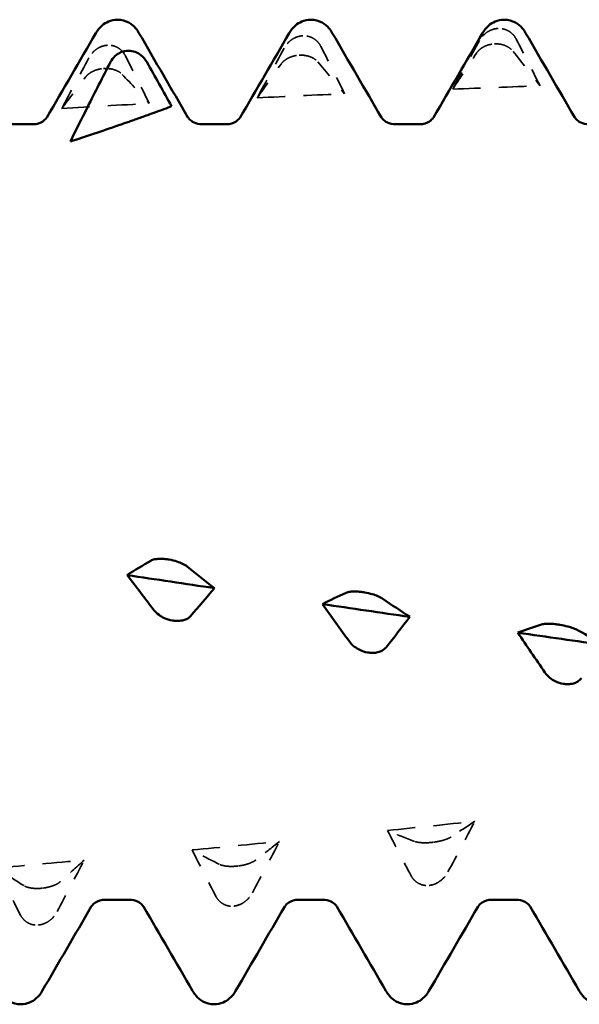
# Model space of a CAD drawing. Units: millimetres. Extents: x 0 to 420, y 0 to 297.
# Drawn here: x 198 to 201, y 145 to 151 of the extents above; entities that cross this region are included whole.
import ezdxf

# ---------------------------------------------------------------- set-up
doc = ezdxf.new("R2010")
doc.units = ezdxf.units.MM
doc.linetypes.add('DASHED', pattern=[0.2067, 0.1654, -0.0413])
doc.layers.add('Hidden (ANSI)', color=7, linetype='DASHED', lineweight=35)
doc.layers.add('Visible (ANSI)', color=7, linetype='Continuous', lineweight=50)

# ---------------------------------------------------------------- blocks, each defined once
blk = doc.blocks.new('DF12-SSA4-P-HT-A29-5.5 x 230')
at = {"layer": 'Hidden (ANSI)'}
for p, q in [((-201.3359, 2.6468), (-201.3359, 2.6468)), ((-202.4052, 2.6068), (-202.4052, 2.6068)), ((-203.4745, 2.555), (-203.4745, 2.555)), ((-201.3571, 2.5624), (-201.357, 2.5624)), ((-202.4264, 2.5006), (-202.4263, 2.5006)), ((-203.4957, 2.4275), (-203.4956, 2.4275)), ((-201.6923, -1.8079), (-201.6923, -1.808)), ((-202.7616, -1.938), (-202.7617, -1.938)), ((-201.7135, -2.044), (-201.7135, -2.044)), ((-203.8309, -2.0594), (-203.831, -2.0594)), ((-202.7828, -2.1573), (-202.7828, -2.1573)), ((-203.8521, -2.2609), (-203.8521, -2.2609))]:
    blk.add_line(p, q, dxfattribs=at)
at = {"layer": 'Hidden (ANSI)', "ltscale": 0.249661}
for points in [[(-201.3359, 2.6468), (-201.336, 2.6468), (-201.3362, 2.6468), (-201.3365, 2.6468), (-201.3366, 2.6468), (-201.3373, 2.6468), (-201.3378, 2.6468), (-201.353, 2.6459), (-201.3674, 2.6422), (-201.3914, 2.6309), (-201.4014, 2.6242), (-201.4214, 2.6064), (-201.4307, 2.5946), (-201.438, 2.5817)], [(-202.4052, 2.6068), (-202.4053, 2.6068), (-202.4055, 2.6068), (-202.4058, 2.6068), (-202.406, 2.6068), (-202.4066, 2.6067), (-202.4071, 2.6067), (-202.4223, 2.6057), (-202.4367, 2.6017), (-202.4607, 2.59), (-202.4707, 2.5831), (-202.4907, 2.5648), (-202.5001, 2.5527), (-202.5073, 2.5395)], [(-203.4745, 2.555), (-203.4747, 2.555), (-203.4748, 2.555), (-203.4751, 2.555), (-203.4753, 2.555), (-203.4759, 2.5549), (-203.4764, 2.5549), (-203.4916, 2.5537), (-203.506, 2.5495), (-203.5301, 2.5374), (-203.5401, 2.5303), (-203.56, 2.5116), (-203.5694, 2.4993), (-203.5766, 2.4859)], [(-201.357, 2.5624), (-201.3569, 2.5625), (-201.3568, 2.5625), (-201.3565, 2.5625), (-201.3563, 2.5625), (-201.3556, 2.5625), (-201.3552, 2.5625), (-201.3399, 2.5631), (-201.3256, 2.5614), (-201.3015, 2.5548), (-201.2915, 2.5506), (-201.2715, 2.5389), (-201.2622, 2.5308), (-201.255, 2.5217)], [(-202.4263, 2.5006), (-202.4262, 2.5006), (-202.4261, 2.5006), (-202.4258, 2.5007), (-202.4256, 2.5007), (-202.4249, 2.5007), (-202.4245, 2.5007), (-202.4092, 2.5015), (-202.3949, 2.5001), (-202.3708, 2.4943), (-202.3608, 2.4905), (-202.3408, 2.4798), (-202.3315, 2.4725), (-202.3243, 2.4641)], [(-203.4956, 2.4275), (-203.4955, 2.4275), (-203.4954, 2.4275), (-203.4951, 2.4275), (-203.4949, 2.4276), (-203.4943, 2.4276), (-203.4938, 2.4276), (-203.4785, 2.4286), (-203.4642, 2.4275), (-203.4401, 2.4225), (-203.4301, 2.4192), (-203.4101, 2.4096), (-203.4008, 2.403), (-203.3936, 2.3953)], [(-201.6923, -1.808), (-201.6925, -1.808), (-201.6926, -1.808), (-201.6929, -1.808), (-201.6931, -1.808), (-201.6937, -1.8081), (-201.6942, -1.8082), (-201.7095, -1.81), (-201.7238, -1.8109), (-201.7479, -1.8109), (-201.7579, -1.8103), (-201.7779, -1.8079), (-201.7872, -1.8058), (-201.7944, -1.803)], [(-202.7617, -1.938), (-202.7618, -1.9381), (-202.7619, -1.9381), (-202.7622, -1.9381), (-202.7624, -1.9381), (-202.763, -1.9382), (-202.7635, -1.9383), (-202.7788, -1.9399), (-202.7931, -1.9405), (-202.8172, -1.9396), (-202.8272, -1.9385), (-202.8472, -1.9348), (-202.8565, -1.9319), (-202.8637, -1.9282)], [(-201.7135, -2.044), (-201.7133, -2.044), (-201.7132, -2.044), (-201.7129, -2.044), (-201.7127, -2.0439), (-201.7121, -2.0439), (-201.7116, -2.0438), (-201.6963, -2.0418), (-201.682, -2.0369), (-201.6579, -2.0236), (-201.6479, -2.0161), (-201.6279, -1.9967), (-201.6186, -1.9842), (-201.6114, -1.9707)], [(-203.831, -2.0594), (-203.8311, -2.0594), (-203.8312, -2.0594), (-203.8315, -2.0595), (-203.8317, -2.0595), (-203.8324, -2.0596), (-203.8328, -2.0596), (-203.8481, -2.0611), (-203.8624, -2.0613), (-203.8865, -2.0596), (-203.8965, -2.058), (-203.9165, -2.053), (-203.9258, -2.0492), (-203.933, -2.0447)], [(-202.7828, -2.1573), (-202.7826, -2.1573), (-202.7825, -2.1573), (-202.7822, -2.1573), (-202.782, -2.1573), (-202.7814, -2.1572), (-202.7809, -2.1571), (-202.7656, -2.1553), (-202.7513, -2.1504), (-202.7272, -2.1372), (-202.7172, -2.1297), (-202.6972, -2.1102), (-202.6879, -2.0976), (-202.6807, -2.0839)], [(-203.8521, -2.2609), (-203.852, -2.2609), (-203.8518, -2.2609), (-203.8515, -2.2609), (-203.8513, -2.2608), (-203.8507, -2.2608), (-203.8502, -2.2607), (-203.835, -2.259), (-203.8206, -2.2542), (-203.7966, -2.2412), (-203.7866, -2.2337), (-203.7666, -2.2142), (-203.7572, -2.2015), (-203.75, -2.1878)]]:
    blk.add_open_spline(points, degree=3, knots=[0, 0, 0, 0, 0.00003856, 0.00003856, 0.00009395, 0.00009395, 0.00023492, 0.00023492, 0.00474662, 0.00474662, 0.0084616, 0.0084616, 0.01310557, 0.01310557, 0.01310557, 0.01310557], dxfattribs=at)
at = {"layer": 'Hidden (ANSI)', "ltscale": 0.231373}
for points in [[(-201.2375, 2.5883), (-201.2432, 2.5993), (-201.2507, 2.6094), (-201.2664, 2.6242), (-201.2737, 2.6296), (-201.2908, 2.639), (-201.3006, 2.6426), (-201.3179, 2.6461), (-201.325, 2.6469), (-201.333, 2.6469), (-201.3338, 2.6469), (-201.3348, 2.6469), (-201.3351, 2.6468), (-201.3354, 2.6468), (-201.3355, 2.6468), (-201.3357, 2.6468), (-201.3358, 2.6468), (-201.3359, 2.6468)], [(-202.3068, 2.5483), (-202.3125, 2.5594), (-202.32, 2.5696), (-202.3357, 2.5845), (-202.343, 2.5899), (-202.3601, 2.5993), (-202.3699, 2.6028), (-202.3872, 2.6063), (-202.3943, 2.6069), (-202.4023, 2.6069), (-202.4031, 2.6069), (-202.4041, 2.6068), (-202.4044, 2.6068), (-202.4047, 2.6068), (-202.4048, 2.6068), (-202.405, 2.6068), (-202.4051, 2.6068), (-202.4052, 2.6068)], [(-203.3761, 2.4968), (-203.3818, 2.508), (-203.3893, 2.5182), (-203.405, 2.5332), (-203.4123, 2.5386), (-203.4295, 2.5479), (-203.4393, 2.5514), (-203.4565, 2.5547), (-203.4636, 2.5553), (-203.4716, 2.5551), (-203.4724, 2.5551), (-203.4735, 2.5551), (-203.4737, 2.555), (-203.474, 2.555), (-203.4741, 2.555), (-203.4743, 2.555), (-203.4744, 2.555), (-203.4745, 2.555)], [(-201.4554, 2.5118), (-201.4497, 2.5203), (-201.4423, 2.5283), (-201.4266, 2.5405), (-201.4192, 2.545), (-201.4021, 2.5532), (-201.3923, 2.5566), (-201.3751, 2.5606), (-201.3679, 2.5616), (-201.3599, 2.5623), (-201.3591, 2.5623), (-201.3581, 2.5624), (-201.3579, 2.5624), (-201.3575, 2.5624), (-201.3574, 2.5624), (-201.3572, 2.5624), (-201.3571, 2.5624), (-201.3571, 2.5624)], [(-202.5247, 2.452), (-202.519, 2.4601), (-202.5116, 2.4676), (-202.4959, 2.4791), (-202.4885, 2.4835), (-202.4714, 2.4914), (-202.4616, 2.4947), (-202.4444, 2.4986), (-202.4372, 2.4997), (-202.4293, 2.5004), (-202.4284, 2.5005), (-202.4274, 2.5005), (-202.4272, 2.5006), (-202.4268, 2.5006), (-202.4267, 2.5006), (-202.4265, 2.5006), (-202.4265, 2.5006), (-202.4264, 2.5006)], [(-203.5941, 2.3812), (-203.5883, 2.3887), (-203.5809, 2.3958), (-203.5652, 2.4067), (-203.5578, 2.4107), (-203.5407, 2.4183), (-203.5309, 2.4215), (-203.5137, 2.4254), (-203.5065, 2.4265), (-203.4986, 2.4273), (-203.4978, 2.4273), (-203.4967, 2.4274), (-203.4965, 2.4274), (-203.4961, 2.4275), (-203.496, 2.4275), (-203.4959, 2.4275), (-203.4958, 2.4275), (-203.4957, 2.4275)], [(-201.5939, -1.7786), (-201.5996, -1.7824), (-201.6071, -1.7861), (-201.6228, -1.7923), (-201.6301, -1.7948), (-201.6473, -1.7997), (-201.6571, -1.802), (-201.6743, -1.8053), (-201.6814, -1.8065), (-201.6894, -1.8076), (-201.6902, -1.8077), (-201.6913, -1.8078), (-201.6915, -1.8078), (-201.6918, -1.8079), (-201.6919, -1.8079), (-201.6921, -1.8079), (-201.6922, -1.8079), (-201.6923, -1.8079)], [(-202.6632, -1.9054), (-202.6689, -1.9098), (-202.6764, -1.9142), (-202.6921, -1.9213), (-202.6995, -1.9241), (-202.7166, -1.9295), (-202.7264, -1.932), (-202.7436, -1.9355), (-202.7508, -1.9367), (-202.7587, -1.9377), (-202.7595, -1.9378), (-202.7606, -1.9379), (-202.7608, -1.9379), (-202.7611, -1.938), (-202.7612, -1.938), (-202.7614, -1.938), (-202.7615, -1.938), (-202.7616, -1.938)], [(-201.8119, -1.9926), (-201.8062, -2.0033), (-201.7987, -2.0129), (-201.783, -2.0267), (-201.7757, -2.0315), (-201.7585, -2.0396), (-201.7487, -2.0425), (-201.7315, -2.0447), (-201.7243, -2.0449), (-201.7164, -2.0443), (-201.7156, -2.0442), (-201.7145, -2.0441), (-201.7143, -2.0441), (-201.714, -2.0441), (-201.7139, -2.0441), (-201.7137, -2.0441), (-201.7136, -2.044), (-201.7135, -2.044)], [(-203.7326, -2.0235), (-203.7383, -2.0287), (-203.7457, -2.0337), (-203.7614, -2.0417), (-203.7688, -2.0447), (-203.7859, -2.0507), (-203.7957, -2.0533), (-203.8129, -2.0569), (-203.8201, -2.0581), (-203.828, -2.0591), (-203.8289, -2.0592), (-203.8299, -2.0593), (-203.8301, -2.0593), (-203.8305, -2.0593), (-203.8306, -2.0594), (-203.8308, -2.0594), (-203.8308, -2.0594), (-203.8309, -2.0594)], [(-202.8812, -2.1041), (-202.8755, -2.115), (-202.868, -2.1249), (-202.8523, -2.139), (-202.845, -2.144), (-202.8278, -2.1524), (-202.818, -2.1554), (-202.8008, -2.1579), (-202.7937, -2.1581), (-202.7857, -2.1576), (-202.7849, -2.1575), (-202.7838, -2.1574), (-202.7836, -2.1574), (-202.7833, -2.1574), (-202.7832, -2.1574), (-202.783, -2.1574), (-202.7829, -2.1573), (-202.7828, -2.1573)], [(-203.9505, -2.2062), (-203.9448, -2.2172), (-203.9373, -2.2272), (-203.9216, -2.2417), (-203.9143, -2.2468), (-203.8972, -2.2555), (-203.8874, -2.2586), (-203.8701, -2.2613), (-203.863, -2.2616), (-203.855, -2.2611), (-203.8542, -2.2611), (-203.8531, -2.261), (-203.8529, -2.261), (-203.8526, -2.261), (-203.8525, -2.2609), (-203.8523, -2.2609), (-203.8522, -2.2609), (-203.8521, -2.2609)]]:
    blk.add_open_spline(points, degree=3, knots=[0, 0, 0, 0, 0.00378196, 0.00378196, 0.00651399, 0.00651399, 0.00964801, 0.00964801, 0.01182265, 0.01182265, 0.01207033, 0.01207033, 0.0121402, 0.0121402, 0.01217144, 0.01217144, 0.0121985, 0.0121985, 0.0121985, 0.0121985], dxfattribs=at)
at = {"layer": 'Hidden (ANSI)', "ltscale": 0.555882}
for points in [[(-201.1075, 2.3328), (-201.15, 2.4181), (-201.1935, 2.5034), (-201.2375, 2.5883)], [(-202.1768, 2.2897), (-202.2193, 2.3761), (-202.2628, 2.4624), (-202.3068, 2.5483)], [(-203.2461, 2.2363), (-203.2886, 2.3233), (-203.3321, 2.4103), (-203.3761, 2.4968)], [(-201.5854, 2.3149), (-201.5429, 2.3801), (-201.4994, 2.4459), (-201.4554, 2.5118)], [(-202.6547, 2.2671), (-202.6123, 2.3283), (-202.5688, 2.3901), (-202.5247, 2.452)], [(-203.7241, 2.2091), (-203.6816, 2.266), (-203.6381, 2.3235), (-203.5941, 2.3812)], [(-201.4639, -1.6932), (-201.5064, -1.7209), (-201.5499, -1.7495), (-201.5939, -1.7786)], [(-201.9419, -1.7435), (-201.8994, -1.8271), (-201.8559, -1.9102), (-201.8119, -1.9926)], [(-202.5332, -1.8036), (-202.5757, -1.8368), (-202.6192, -1.8708), (-202.6632, -1.9054)], [(-203.0112, -1.8503), (-202.9687, -1.9354), (-202.9252, -2.0202), (-202.8812, -2.1041)], [(-203.6026, -1.9058), (-203.645, -1.9444), (-203.6885, -1.9837), (-203.7326, -2.0235)], [(-204.0805, -1.9488), (-204.038, -2.035), (-203.9945, -2.121), (-203.9505, -2.2062)]]:
    blk.add_open_spline(points, degree=3, dxfattribs=at)
at = {"layer": 'Hidden (ANSI)', "ltscale": 0.606686}
for points in [[(-202.5073, 2.5395), (-202.5567, 2.4491), (-202.6059, 2.3582), (-202.6547, 2.2671)], [(-201.438, 2.5817), (-201.4874, 2.4932), (-201.5366, 2.4042), (-201.5854, 2.3149)], [(-203.5766, 2.4859), (-203.626, 2.3939), (-203.6752, 2.3016), (-203.7241, 2.2091)], [(-201.255, 2.5217), (-201.2056, 2.4595), (-201.1563, 2.3965), (-201.1075, 2.3328)], [(-202.3243, 2.4641), (-202.2749, 2.4068), (-202.2257, 2.3486), (-202.1768, 2.2897)], [(-203.3936, 2.3953), (-203.3442, 2.3431), (-203.295, 2.2901), (-203.2461, 2.2363)], [(-201.6114, -1.9707), (-201.562, -1.8782), (-201.5128, -1.7856), (-201.4639, -1.6932)], [(-201.7944, -1.803), (-201.8438, -1.7841), (-201.893, -1.7642), (-201.9419, -1.7435)], [(-202.6807, -2.0839), (-202.6313, -1.9905), (-202.5821, -1.897), (-202.5332, -1.8036)], [(-202.8637, -1.9282), (-202.9131, -1.9031), (-202.9623, -1.8772), (-203.0112, -1.8503)], [(-203.75, -2.1878), (-203.7006, -2.0939), (-203.6514, -1.9999), (-203.6026, -1.9058)], [(-203.933, -2.0447), (-203.9824, -2.0136), (-204.0316, -1.9816), (-204.0805, -1.9488)]]:
    blk.add_open_spline(points, degree=3, dxfattribs=at)
at = {"layer": 'Hidden (ANSI)', "ltscale": 0.920529}
for points in [[(-201.5854, 2.3149), (-201.4261, 2.3212), (-201.2668, 2.3272), (-201.1075, 2.3328)], [(-202.6547, 2.2671), (-202.4954, 2.275), (-202.3361, 2.2825), (-202.1768, 2.2897)], [(-203.7241, 2.2091), (-203.5647, 2.2185), (-203.4054, 2.2276), (-203.2461, 2.2363)], [(-201.9419, -1.7435), (-201.7826, -1.727), (-201.6232, -1.7102), (-201.4639, -1.6932)], [(-203.0112, -1.8503), (-202.8519, -1.835), (-202.6926, -1.8194), (-202.5332, -1.8036)], [(-204.0805, -1.9488), (-203.9212, -1.9347), (-203.7619, -1.9204), (-203.6026, -1.9058)]]:
    blk.add_open_spline(points, degree=3, dxfattribs=at)
at = {"layer": 'Visible (ANSI)'}
for p, q in [((-203.42, 2.695), (-203.42, 2.695)), ((-202.362, 2.695), (-202.362, 2.695)), ((-201.304, 2.695), (-201.304, 2.695)), ((-203.3598, 2.5246), (-203.3598, 2.5246)), ((-204.0151, 2.1223), (-203.8829, 2.1223)), ((-203.3113, 2.1526), (-203.3113, 2.1526)), ((-202.9571, 2.1223), (-202.8249, 2.1223)), ((-201.8991, 2.1223), (-201.7669, 2.1223)), ((-203.1392, -0.2601), (-203.1392, -0.2602)), ((-202.0699, -0.4396), (-202.0699, -0.4397)), ((-203.1181, -0.5941), (-203.1181, -0.5941)), ((-201.0006, -0.6172), (-201.0006, -0.6172)), ((-202.0487, -0.7692), (-202.0488, -0.7692)), ((-200.9794, -0.9409), (-200.9795, -0.9409)), ((-203.4861, -2.1223), (-203.3539, -2.1223)), ((-202.4281, -2.1223), (-202.2959, -2.1223)), ((-201.3701, -2.1223), (-201.2379, -2.1223)), ((-203.949, -2.695), (-203.949, -2.695)), ((-202.891, -2.695), (-202.891, -2.695)), ((-201.833, -2.695), (-201.833, -2.695))]:
    blk.add_line(p, q, dxfattribs=at)
for points, knots in [([(-203.5377, 2.6218), (-203.5301, 2.6349), (-203.5204, 2.6493), (-203.494, 2.6717), (-203.4825, 2.6794), (-203.4543, 2.6912), (-203.4372, 2.695), (-203.42, 2.695)], [0, 0, 0, 0, 0.01569574, 0.01569574, 0.02397136, 0.02397136, 0.03259579, 0.03259579, 0.03259579, 0.03259579]), ([(-203.42, 2.695), (-203.3973, 2.695), (-203.3749, 2.6882), (-203.3423, 2.6699), (-203.3307, 2.6592), (-203.3135, 2.6397), (-203.3074, 2.6305), (-203.3023, 2.6218)], [0, 0, 0, 0, 0.01139768, 0.01139768, 0.0220789, 0.0220789, 0.03258383, 0.03258383, 0.03258383, 0.03258383]), ([(-202.4797, 2.6218), (-202.4721, 2.6349), (-202.4624, 2.6493), (-202.436, 2.6717), (-202.4245, 2.6794), (-202.3963, 2.6912), (-202.3792, 2.695), (-202.362, 2.695)], [0, 0, 0, 0, 0.01569574, 0.01569574, 0.02397136, 0.02397136, 0.03259579, 0.03259579, 0.03259579, 0.03259579]), ([(-202.362, 2.695), (-202.3393, 2.695), (-202.3169, 2.6882), (-202.2843, 2.6699), (-202.2727, 2.6592), (-202.2555, 2.6397), (-202.2494, 2.6305), (-202.2443, 2.6218)], [0, 0, 0, 0, 0.01139768, 0.01139768, 0.0220789, 0.0220789, 0.03258383, 0.03258383, 0.03258383, 0.03258383]), ([(-201.4217, 2.6218), (-201.4141, 2.6349), (-201.4044, 2.6493), (-201.378, 2.6717), (-201.3665, 2.6794), (-201.3383, 2.6912), (-201.3212, 2.695), (-201.304, 2.695)], [0, 0, 0, 0, 0.01569574, 0.01569574, 0.02397136, 0.02397136, 0.03259579, 0.03259579, 0.03259579, 0.03259579]), ([(-201.304, 2.695), (-201.2813, 2.695), (-201.2589, 2.6882), (-201.2263, 2.6699), (-201.2147, 2.6592), (-201.1975, 2.6397), (-201.1914, 2.6305), (-201.1863, 2.6218)], [0, 0, 0, 0, 0.01139768, 0.01139768, 0.0220789, 0.0220789, 0.03258383, 0.03258383, 0.03258383, 0.03258383]), ([(-203.4576, 2.4634), (-203.4514, 2.4753), (-203.4433, 2.4862), (-203.4238, 2.5043), (-203.4127, 2.5115), (-203.3876, 2.5218), (-203.3738, 2.5246), (-203.3598, 2.5246)], [-0.01217675, -0.01217675, -0.01217675, -0.01217675, -0.00814344, -0.00814344, -0.00419054, -0.00419054, 0, 0, 0, 0]), ([(-203.3598, 2.5246), (-203.3475, 2.5246), (-203.3354, 2.5225), (-203.3121, 2.5143), (-203.3011, 2.5083), (-203.2782, 2.4905), (-203.2674, 2.4778), (-203.2592, 2.4634)], [-0.01238922, -0.01238922, -0.01238922, -0.01238922, -0.00870746, -0.00870746, -0.00496205, -0.00496205, 0, 0, 0, 0]), ([(-203.6774, 2.0281), (-203.6465, 2.091), (-203.6151, 2.1539), (-203.5422, 2.2987), (-203.4999, 2.3814), (-203.4576, 2.4634)], [-0.04861723, -0.04861723, -0.04861723, -0.04861723, -0.02766867, -0.02766867, 0, 0, 0, 0]), ([(-203.8829, 2.1223), (-203.8617, 2.1223), (-203.8412, 2.1301), (-203.8186, 2.1449), (-203.8129, 2.1513), (-203.8074, 2.1581), (-203.8064, 2.1598), (-203.8061, 2.1603)], [0, 0, 0, 0, 0.01235171, 0.01235171, 0.02259999, 0.02259999, 0.0306123, 0.0306123, 0.0306123, 0.0306123]), ([(-203.2207, 2.1851), (-203.2263, 2.1831), (-203.2345, 2.1801), (-203.2559, 2.1724), (-203.2679, 2.1681), (-203.2899, 2.1602), (-203.3001, 2.1566), (-203.3113, 2.1526)], [-0.01578112, -0.01578112, -0.01578112, -0.01578112, -0.00960366, -0.00960366, -0.00390245, -0.00390245, 0, 0, 0, 0]), ([(-203.0339, 2.1603), (-203.0335, 2.1596), (-203.0315, 2.1558), (-203.0199, 2.1443), (-203.0121, 2.1379), (-202.9891, 2.1266), (-202.9732, 2.1223), (-202.9571, 2.1223)], [0, 0, 0, 0, 0.01233365, 0.01233365, 0.0212641, 0.0212641, 0.03062847, 0.03062847, 0.03062847, 0.03062847]), ([(-202.8249, 2.1223), (-202.8037, 2.1223), (-202.7832, 2.1301), (-202.7606, 2.1449), (-202.7549, 2.1513), (-202.7494, 2.1581), (-202.7484, 2.1598), (-202.7481, 2.1603)], [0, 0, 0, 0, 0.01235171, 0.01235171, 0.02259999, 0.02259999, 0.0306123, 0.0306123, 0.0306123, 0.0306123]), ([(-201.9759, 2.1603), (-201.9755, 2.1596), (-201.9735, 2.1558), (-201.9619, 2.1443), (-201.9541, 2.1379), (-201.9311, 2.1266), (-201.9152, 2.1223), (-201.8991, 2.1223)], [0, 0, 0, 0, 0.01233365, 0.01233365, 0.0212641, 0.0212641, 0.03062847, 0.03062847, 0.03062847, 0.03062847]), ([(-201.7669, 2.1223), (-201.7457, 2.1223), (-201.7252, 2.1301), (-201.7026, 2.1449), (-201.6969, 2.1513), (-201.6914, 2.1581), (-201.6904, 2.1598), (-201.6901, 2.1603)], [0, 0, 0, 0, 0.01235171, 0.01235171, 0.02259999, 0.02259999, 0.0306123, 0.0306123, 0.0306123, 0.0306123]), ([(-200.9179, 2.1603), (-200.9175, 2.1596), (-200.9155, 2.1558), (-200.9039, 2.1443), (-200.8961, 2.1379), (-200.8731, 2.1266), (-200.8572, 2.1223), (-200.8411, 2.1223)], [0, 0, 0, 0, 0.01233365, 0.01233365, 0.0212641, 0.0212641, 0.03062847, 0.03062847, 0.03062847, 0.03062847]), ([(-203.3113, 2.1526), (-203.3197, 2.1496), (-203.3286, 2.1465), (-203.3462, 2.1402), (-203.3545, 2.1373), (-203.3716, 2.1313), (-203.3797, 2.1285), (-203.3964, 2.1227), (-203.4047, 2.1198), (-203.4116, 2.1174)], [-0.01552278, -0.01552278, -0.01552278, -0.01552278, -0.01196516, -0.01196516, -0.00867716, -0.00867716, -0.00494592, -0.00494592, 0, 0, 0, 0]), ([(-203.2376, -0.2668), (-203.2319, -0.2635), (-203.2244, -0.2609), (-203.2087, -0.2577), (-203.2014, -0.2569), (-203.1843, -0.256), (-203.1745, -0.2562), (-203.1573, -0.2576), (-203.1501, -0.2584), (-203.1421, -0.2597), (-203.1413, -0.2598), (-203.1403, -0.26), (-203.14, -0.26), (-203.1397, -0.2601), (-203.1396, -0.2601), (-203.1394, -0.2601), (-203.1393, -0.2601), (-203.1392, -0.2601)], [0, 0, 0, 0, 0.00378196, 0.00378196, 0.00651399, 0.00651399, 0.00964801, 0.00964801, 0.01182265, 0.01182265, 0.01207033, 0.01207033, 0.0121402, 0.0121402, 0.01217144, 0.01217144, 0.0121985, 0.0121985, 0.0121985, 0.0121985]), ([(-203.1392, -0.2602), (-203.1391, -0.2602), (-203.1389, -0.2602), (-203.1386, -0.2602), (-203.1385, -0.2603), (-203.1378, -0.2604), (-203.1374, -0.2605), (-203.1221, -0.2632), (-203.1078, -0.2668), (-203.0837, -0.2747), (-203.0737, -0.2787), (-203.0537, -0.2883), (-203.0444, -0.294), (-203.0371, -0.2998)], [0, 0, 0, 0, 0.00003856, 0.00003856, 0.00009395, 0.00009395, 0.00023492, 0.00023492, 0.00474662, 0.00474662, 0.0084616, 0.0084616, 0.01310557, 0.01310557, 0.01310557, 0.01310557]), ([(-202.1683, -0.4424), (-202.1626, -0.4398), (-202.1551, -0.4379), (-202.1394, -0.4357), (-202.1321, -0.4352), (-202.115, -0.435), (-202.1052, -0.4354), (-202.0879, -0.437), (-202.0808, -0.4379), (-202.0728, -0.4392), (-202.072, -0.4393), (-202.071, -0.4395), (-202.0707, -0.4395), (-202.0704, -0.4396), (-202.0703, -0.4396), (-202.0701, -0.4396), (-202.07, -0.4396), (-202.0699, -0.4396)], [0, 0, 0, 0, 0.00378196, 0.00378196, 0.00651399, 0.00651399, 0.00964801, 0.00964801, 0.01182265, 0.01182265, 0.01207033, 0.01207033, 0.0121402, 0.0121402, 0.01217144, 0.01217144, 0.0121985, 0.0121985, 0.0121985, 0.0121985]), ([(-202.0699, -0.4397), (-202.0698, -0.4397), (-202.0696, -0.4397), (-202.0693, -0.4397), (-202.0691, -0.4398), (-202.0685, -0.4399), (-202.068, -0.44), (-202.0528, -0.4426), (-202.0384, -0.446), (-202.0144, -0.4532), (-202.0044, -0.4568), (-201.9844, -0.4652), (-201.9751, -0.4701), (-201.9678, -0.4751)], [0, 0, 0, 0, 0.00003856, 0.00003856, 0.00009395, 0.00009395, 0.00023492, 0.00023492, 0.00474662, 0.00474662, 0.0084616, 0.0084616, 0.01310557, 0.01310557, 0.01310557, 0.01310557]), ([(-203.1181, -0.5941), (-203.1182, -0.594), (-203.1183, -0.594), (-203.1187, -0.594), (-203.1188, -0.5939), (-203.1195, -0.5938), (-203.1199, -0.5937), (-203.1352, -0.591), (-203.1495, -0.5865), (-203.1736, -0.5756), (-203.1836, -0.5698), (-203.2036, -0.5554), (-203.2129, -0.5464), (-203.2202, -0.537)], [0, 0, 0, 0, 0.00003856, 0.00003856, 0.00009395, 0.00009395, 0.00023492, 0.00023492, 0.00474662, 0.00474662, 0.0084616, 0.0084616, 0.01310557, 0.01310557, 0.01310557, 0.01310557]), ([(-203.0197, -0.5695), (-203.0254, -0.576), (-203.0328, -0.5816), (-203.0485, -0.5892), (-203.0559, -0.5917), (-203.073, -0.5954), (-203.0828, -0.5964), (-203.1, -0.5962), (-203.1072, -0.5957), (-203.1152, -0.5945), (-203.116, -0.5944), (-203.117, -0.5942), (-203.1173, -0.5942), (-203.1176, -0.5941), (-203.1177, -0.5941), (-203.1179, -0.5941), (-203.118, -0.5941), (-203.1181, -0.5941)], [0, 0, 0, 0, 0.00378196, 0.00378196, 0.00651399, 0.00651399, 0.00964801, 0.00964801, 0.01182265, 0.01182265, 0.01207033, 0.01207033, 0.0121402, 0.0121402, 0.01217144, 0.01217144, 0.0121985, 0.0121985, 0.0121985, 0.0121985]), ([(-201.099, -0.616), (-201.0933, -0.6142), (-201.0858, -0.6129), (-201.0701, -0.6117), (-201.0628, -0.6115), (-201.0457, -0.612), (-201.0359, -0.6126), (-201.0186, -0.6145), (-201.0115, -0.6154), (-201.0035, -0.6167), (-201.0027, -0.6168), (-201.0016, -0.617), (-201.0014, -0.617), (-201.0011, -0.6171), (-201.001, -0.6171), (-201.0008, -0.6171), (-201.0007, -0.6171), (-201.0006, -0.6172)], [0, 0, 0, 0, 0.00378196, 0.00378196, 0.00651399, 0.00651399, 0.00964801, 0.00964801, 0.01182265, 0.01182265, 0.01207033, 0.01207033, 0.0121402, 0.0121402, 0.01217144, 0.01217144, 0.0121985, 0.0121985, 0.0121985, 0.0121985]), ([(-201.0006, -0.6172), (-201.0004, -0.6172), (-201.0003, -0.6172), (-201, -0.6173), (-200.9998, -0.6173), (-200.9992, -0.6174), (-200.9987, -0.6175), (-200.9835, -0.6201), (-200.9691, -0.6232), (-200.9451, -0.6296), (-200.9351, -0.6327), (-200.9151, -0.64), (-200.9057, -0.6441), (-200.8985, -0.6482)], [0, 0, 0, 0, 0.00003856, 0.00003856, 0.00009395, 0.00009395, 0.00023492, 0.00023492, 0.00474662, 0.00474662, 0.0084616, 0.0084616, 0.01310557, 0.01310557, 0.01310557, 0.01310557]), ([(-202.0488, -0.7692), (-202.0489, -0.7692), (-202.049, -0.7692), (-202.0493, -0.7691), (-202.0495, -0.7691), (-202.0502, -0.769), (-202.0506, -0.7689), (-202.0659, -0.7662), (-202.0802, -0.7615), (-202.1043, -0.7502), (-202.1143, -0.7441), (-202.1343, -0.7288), (-202.1436, -0.7193), (-202.1508, -0.7092)], [0, 0, 0, 0, 0.00003856, 0.00003856, 0.00009395, 0.00009395, 0.00023492, 0.00023492, 0.00474662, 0.00474662, 0.0084616, 0.0084616, 0.01310557, 0.01310557, 0.01310557, 0.01310557]), ([(-201.9504, -0.7411), (-201.9561, -0.7482), (-201.9635, -0.7544), (-201.9792, -0.7628), (-201.9866, -0.7656), (-202.0037, -0.7699), (-202.0135, -0.7711), (-202.0307, -0.7712), (-202.0379, -0.7708), (-202.0459, -0.7697), (-202.0467, -0.7695), (-202.0477, -0.7694), (-202.0479, -0.7693), (-202.0483, -0.7693), (-202.0484, -0.7693), (-202.0486, -0.7692), (-202.0487, -0.7692), (-202.0487, -0.7692)], [0, 0, 0, 0, 0.00378196, 0.00378196, 0.00651399, 0.00651399, 0.00964801, 0.00964801, 0.01182265, 0.01182265, 0.01207033, 0.01207033, 0.0121402, 0.0121402, 0.01217144, 0.01217144, 0.0121985, 0.0121985, 0.0121985, 0.0121985]), ([(-200.9795, -0.9409), (-200.9796, -0.9409), (-200.9797, -0.9408), (-200.98, -0.9408), (-200.9802, -0.9408), (-200.9809, -0.9406), (-200.9813, -0.9406), (-200.9966, -0.9379), (-201.0109, -0.9331), (-201.035, -0.9214), (-201.045, -0.915), (-201.065, -0.8989), (-201.0743, -0.8888), (-201.0815, -0.8781)], [0, 0, 0, 0, 0.00003856, 0.00003856, 0.00009395, 0.00009395, 0.00023492, 0.00023492, 0.00474662, 0.00474662, 0.0084616, 0.0084616, 0.01310557, 0.01310557, 0.01310557, 0.01310557]), ([(-200.8811, -0.9094), (-200.8868, -0.9171), (-200.8942, -0.9238), (-200.9099, -0.933), (-200.9173, -0.9361), (-200.9344, -0.941), (-200.9442, -0.9424), (-200.9614, -0.9428), (-200.9686, -0.9424), (-200.9765, -0.9413), (-200.9774, -0.9412), (-200.9784, -0.941), (-200.9786, -0.941), (-200.979, -0.941), (-200.9791, -0.9409), (-200.9793, -0.9409), (-200.9793, -0.9409), (-200.9794, -0.9409)], [0, 0, 0, 0, 0.00378196, 0.00378196, 0.00651399, 0.00651399, 0.00964801, 0.00964801, 0.01182265, 0.01182265, 0.01207033, 0.01207033, 0.0121402, 0.0121402, 0.01217144, 0.01217144, 0.0121985, 0.0121985, 0.0121985, 0.0121985]), ([(-203.4861, -2.1223), (-203.5073, -2.1223), (-203.5278, -2.1301), (-203.5504, -2.1449), (-203.5561, -2.1513), (-203.5616, -2.1581), (-203.5626, -2.1598), (-203.5629, -2.1603)], [0, 0, 0, 0, 0.01235171, 0.01235171, 0.02259999, 0.02259999, 0.0306123, 0.0306123, 0.0306123, 0.0306123]), ([(-203.2771, -2.1603), (-203.2775, -2.1596), (-203.2795, -2.1558), (-203.2911, -2.1443), (-203.2989, -2.1379), (-203.3219, -2.1266), (-203.3378, -2.1223), (-203.3539, -2.1223)], [0, 0, 0, 0, 0.01233365, 0.01233365, 0.0212641, 0.0212641, 0.03062847, 0.03062847, 0.03062847, 0.03062847]), ([(-202.4281, -2.1223), (-202.4493, -2.1223), (-202.4698, -2.1301), (-202.4924, -2.1449), (-202.4981, -2.1513), (-202.5036, -2.1581), (-202.5046, -2.1598), (-202.5049, -2.1603)], [0, 0, 0, 0, 0.01235171, 0.01235171, 0.02259999, 0.02259999, 0.0306123, 0.0306123, 0.0306123, 0.0306123]), ([(-202.2191, -2.1603), (-202.2195, -2.1596), (-202.2215, -2.1558), (-202.2331, -2.1443), (-202.2409, -2.1379), (-202.2639, -2.1266), (-202.2798, -2.1223), (-202.2959, -2.1223)], [0, 0, 0, 0, 0.01233365, 0.01233365, 0.0212641, 0.0212641, 0.03062847, 0.03062847, 0.03062847, 0.03062847]), ([(-201.3701, -2.1223), (-201.3913, -2.1223), (-201.4118, -2.1301), (-201.4344, -2.1449), (-201.4401, -2.1513), (-201.4456, -2.1581), (-201.4466, -2.1598), (-201.4469, -2.1603)], [0, 0, 0, 0, 0.01235171, 0.01235171, 0.02259999, 0.02259999, 0.0306123, 0.0306123, 0.0306123, 0.0306123]), ([(-201.1611, -2.1603), (-201.1615, -2.1596), (-201.1635, -2.1558), (-201.1751, -2.1443), (-201.1829, -2.1379), (-201.2059, -2.1266), (-201.2218, -2.1223), (-201.2379, -2.1223)], [0, 0, 0, 0, 0.01233365, 0.01233365, 0.0212641, 0.0212641, 0.03062847, 0.03062847, 0.03062847, 0.03062847]), ([(-203.949, -2.695), (-203.9717, -2.695), (-203.9941, -2.6882), (-204.0267, -2.6699), (-204.0383, -2.6592), (-204.0555, -2.6397), (-204.0616, -2.6305), (-204.0667, -2.6218)], [0, 0, 0, 0, 0.01139768, 0.01139768, 0.0220789, 0.0220789, 0.03258383, 0.03258383, 0.03258383, 0.03258383]), ([(-203.8313, -2.6218), (-203.8389, -2.6349), (-203.8486, -2.6493), (-203.875, -2.6717), (-203.8865, -2.6794), (-203.9147, -2.6912), (-203.9318, -2.695), (-203.949, -2.695)], [0, 0, 0, 0, 0.01569574, 0.01569574, 0.02397136, 0.02397136, 0.03259579, 0.03259579, 0.03259579, 0.03259579]), ([(-202.891, -2.695), (-202.9137, -2.695), (-202.9361, -2.6882), (-202.9687, -2.6699), (-202.9803, -2.6592), (-202.9975, -2.6397), (-203.0036, -2.6305), (-203.0087, -2.6218)], [0, 0, 0, 0, 0.01139768, 0.01139768, 0.0220789, 0.0220789, 0.03258383, 0.03258383, 0.03258383, 0.03258383]), ([(-202.7733, -2.6218), (-202.7809, -2.6349), (-202.7906, -2.6493), (-202.817, -2.6717), (-202.8285, -2.6794), (-202.8567, -2.6912), (-202.8738, -2.695), (-202.891, -2.695)], [0, 0, 0, 0, 0.01569574, 0.01569574, 0.02397136, 0.02397136, 0.03259579, 0.03259579, 0.03259579, 0.03259579]), ([(-201.833, -2.695), (-201.8557, -2.695), (-201.8781, -2.6882), (-201.9107, -2.6699), (-201.9223, -2.6592), (-201.9395, -2.6397), (-201.9456, -2.6305), (-201.9507, -2.6218)], [0, 0, 0, 0, 0.01139768, 0.01139768, 0.0220789, 0.0220789, 0.03258383, 0.03258383, 0.03258383, 0.03258383]), ([(-201.7153, -2.6218), (-201.7229, -2.6349), (-201.7326, -2.6493), (-201.759, -2.6717), (-201.7705, -2.6794), (-201.7987, -2.6912), (-201.8158, -2.695), (-201.833, -2.695)], [0, 0, 0, 0, 0.01569574, 0.01569574, 0.02397136, 0.02397136, 0.03259579, 0.03259579, 0.03259579, 0.03259579]), ([(-200.775, -2.695), (-200.7977, -2.695), (-200.8201, -2.6882), (-200.8527, -2.6699), (-200.8643, -2.6592), (-200.8815, -2.6397), (-200.8876, -2.6305), (-200.8927, -2.6218)], [0, 0, 0, 0, 0.01139768, 0.01139768, 0.0220789, 0.0220789, 0.03258383, 0.03258383, 0.03258383, 0.03258383])]:
    blk.add_open_spline(points, degree=3, knots=knots, dxfattribs=at)
for points in [[(-203.8061, 2.1603), (-203.7165, 2.3141), (-203.6271, 2.4679), (-203.5377, 2.6218)], [(-203.3023, 2.6218), (-203.2129, 2.4679), (-203.1235, 2.3141), (-203.0339, 2.1603)], [(-202.7481, 2.1603), (-202.6585, 2.3141), (-202.5691, 2.4679), (-202.4797, 2.6218)], [(-202.2443, 2.6218), (-202.1549, 2.4679), (-202.0655, 2.3141), (-201.9759, 2.1603)], [(-201.6901, 2.1603), (-201.6005, 2.3141), (-201.5111, 2.4679), (-201.4217, 2.6218)], [(-201.1863, 2.6218), (-201.0969, 2.4679), (-201.0075, 2.3141), (-200.9179, 2.1603)], [(-203.2592, 2.4634), (-203.214, 2.3828), (-203.1685, 2.3016), (-203.1234, 2.2209)], [(-203.1234, 2.2209), (-203.1474, 2.212), (-203.1805, 2.1997), (-203.2207, 2.1851)], [(-203.4116, 2.1174), (-203.506, 2.0846), (-203.5987, 2.0537), (-203.6774, 2.0281)], [(-203.3676, -0.3455), (-203.3251, -0.3184), (-203.2816, -0.2921), (-203.2376, -0.2668)], [(-203.0371, -0.2998), (-202.9877, -0.3395), (-202.9385, -0.3785), (-202.8897, -0.4166)], [(-203.3676, -0.3455), (-203.2083, -0.3693), (-203.049, -0.393), (-202.8897, -0.4166)], [(-203.2202, -0.537), (-203.2696, -0.4726), (-203.3188, -0.4087), (-203.3676, -0.3455)], [(-202.8897, -0.4166), (-202.9322, -0.4684), (-202.9757, -0.5195), (-203.0197, -0.5695)], [(-202.2983, -0.5042), (-202.2558, -0.4827), (-202.2123, -0.462), (-202.1683, -0.4424)], [(-201.9678, -0.4751), (-201.9184, -0.509), (-201.8692, -0.5421), (-201.8204, -0.5744)], [(-202.2983, -0.5042), (-202.139, -0.5276), (-201.9797, -0.5511), (-201.8204, -0.5744)], [(-202.1508, -0.7092), (-202.2002, -0.6403), (-202.2495, -0.572), (-202.2983, -0.5042)], [(-201.8204, -0.5744), (-201.8628, -0.6308), (-201.9064, -0.6865), (-201.9504, -0.7411)], [(-201.229, -0.6605), (-201.1865, -0.6448), (-201.143, -0.6299), (-201.099, -0.616)], [(-201.229, -0.6605), (-201.0697, -0.6836), (-200.9104, -0.7066), (-200.751, -0.7295)], [(-201.0815, -0.8781), (-201.1309, -0.8052), (-201.1801, -0.7326), (-201.229, -0.6605)], [(-200.8985, -0.6482), (-200.8491, -0.6761), (-200.7999, -0.7033), (-200.751, -0.7295)], [(-203.5629, -2.1603), (-203.6525, -2.3141), (-203.7419, -2.4679), (-203.8313, -2.6218)], [(-203.0087, -2.6218), (-203.0981, -2.4679), (-203.1875, -2.3141), (-203.2771, -2.1603)], [(-202.5049, -2.1603), (-202.5945, -2.3141), (-202.6839, -2.4679), (-202.7733, -2.6218)], [(-201.9507, -2.6218), (-202.0401, -2.4679), (-202.1295, -2.3141), (-202.2191, -2.1603)], [(-201.4469, -2.1603), (-201.5365, -2.3141), (-201.6259, -2.4679), (-201.7153, -2.6218)], [(-200.8927, -2.6218), (-200.9821, -2.4679), (-201.0715, -2.3141), (-201.1611, -2.1603)]]:
    blk.add_open_spline(points, degree=3, dxfattribs=at)

msp = doc.modelspace()

# ---------------------------------------------------------------- block references
msp.add_blockref('DF12-SSA4-P-HT-A29-5.5 x 230', (401.6806, 147.9513))

doc.saveas('drawing.dxf')
